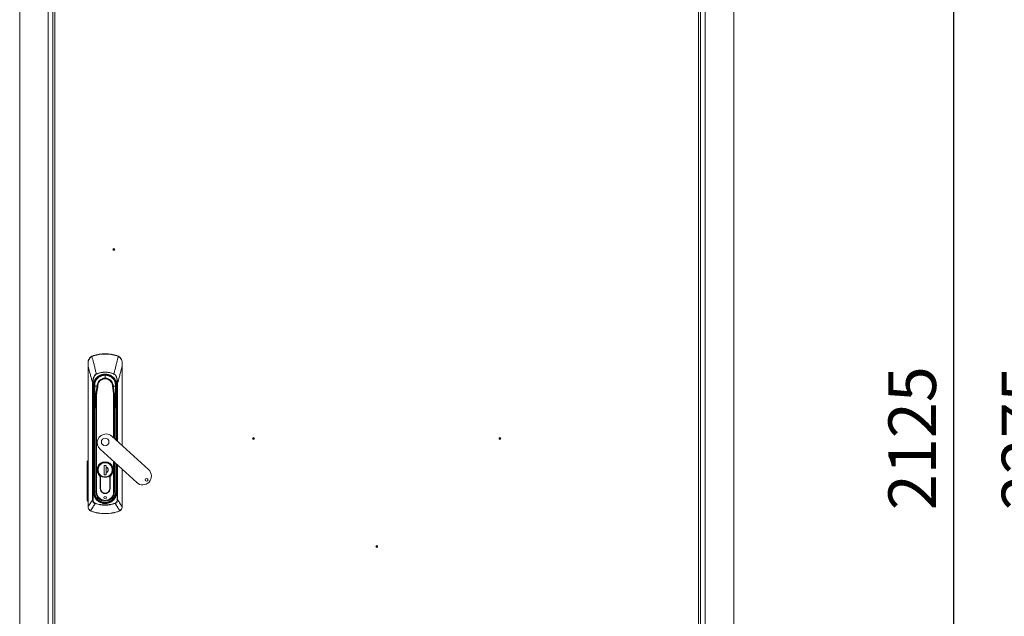
# Model space of a CAD drawing. Units: millimetres. Extents: x 63 to 8701, y 73 to 6222.
# Drawn here: x 1591 to 2625, y 3582 to 4209 of the extents above; entities that cross this region are included whole.
import ezdxf

# ---------------------------------------------------------------- set-up
doc = ezdxf.new("R2010")
doc.units = ezdxf.units.MM
doc.header["$LTSCALE"] = 5
doc.header["$PDSIZE"] = -1
doc.layers.add('Dimensions', color=7, linetype='Continuous')
doc.styles.get("Standard").update_dxf_attribs({"font": 'romans.shx', "width": 0.8})
doc.dimstyles.new('SLDDIMSTYLE2', dxfattribs={"dimscale": 10, "dimtxt": 2.5, "dimasz": 3.302, "dimexe": 1, "dimexo": 1, "dimgap": 0.926042, "dimtad": 1, "dimdec": 0, "dimrnd": 1e-09, "dimzin": 12, "dimdsep": 46, "dimtxsty": 'Standard', "dimcen": 2, "dimadec": 0, "dimazin": 3, "dimtfac": 1, "dimtdec": 0, "dimtmove": 0, "dimatfit": 0, "dimfxl": 1, "dimfrac": 2, "dimtolj": 1, "dimtzin": 12, "dimarcsym": 0})

# ---------------------------------------------------------------- blocks, each defined once
blk = doc.blocks.new('*D10')
at = {"layer": 'Defpoints', "color": 0, "transparency": 16777216}
for p in [(2341.1, 4835.3), (2572.2, 4835.3), (2341.1, 2710.3)]:
    blk.add_point(p, dxfattribs=at)
at = {"layer": 'Dimensions', "color": 0, "lineweight": -2, "transparency": 16777216}
for p, q in [((2361.1, 4835.3), (2592.2, 4835.3)), ((2572.2, 2776.3), (2572.2, 4769.2)), ((2361.1, 2710.3), (2592.2, 2710.3))]:
    blk.add_line(p, q, dxfattribs=at)
at = {"layer": 'Dimensions', "color": 0, "transparency": 16777216}
for points in [[(2561.2, 4769.2), (2583.2, 4769.2), (2572.2, 4835.3)], [(2561.2, 2776.3), (2583.2, 2776.3), (2572.2, 2710.3)]]:
    blk.add_solid(points, dxfattribs=at)
at = {"layer": 'Dimensions', "color": 0, "transparency": 16777216, "insert": (2503.6, 3768.8), "char_height": 50, "attachment_point": 2, "rotation": 90}
blk.add_mtext('\\A1;2125', dxfattribs=at)
blk = doc.blocks.new('*D11')
at = {"layer": 'Defpoints', "color": 0, "transparency": 16777216}
for p in [(2330, 4885.3), (2341.1, 2610.3), (2691.2, 2610.3)]:
    blk.add_point(p, dxfattribs=at)
at = {"layer": 'Dimensions', "color": 0, "lineweight": -2, "transparency": 16777216}
for p, q in [((2350, 4885.3), (2711.2, 4885.3)), ((2691.2, 4819.2), (2691.2, 2676.3)), ((2361.1, 2610.3), (2711.2, 2610.3))]:
    blk.add_line(p, q, dxfattribs=at)
at = {"layer": 'Dimensions', "color": 0, "transparency": 16777216}
for points in [[(2680.2, 4819.2), (2702.2, 4819.2), (2691.2, 4885.3)], [(2680.2, 2676.3), (2702.2, 2676.3), (2691.2, 2610.3)]]:
    blk.add_solid(points, dxfattribs=at)
at = {"layer": 'Dimensions', "color": 0, "transparency": 16777216, "insert": (2622.6, 3768.8), "char_height": 50, "attachment_point": 2, "rotation": 90}
blk.add_mtext('\\A1;2275', dxfattribs=at)

msp = doc.modelspace()

# ---------------------------------------------------------------- linework, layer by layer
at = {"color": 7, "linetype": 'Continuous', "lineweight": 18}
for p, q in [((1591.1, 4833.3), (1591.1, 2710.3)), ((2341.1, 2710.3), (2341.1, 4833.3)), ((1621.1, 4805.3), (1621.1, 2740.3)), ((2311.1, 2740.3), (2311.1, 4805.3)), ((1626.1, 2746.8), (1626.1, 4798.7)), ((1628.2, 4798.2), (1628.2, 2747.4)), ((2304, 2747.4), (2304, 4798.2)), ((2306.1, 4798.7), (2306.1, 2746.8)), ((1666.8, 3854.9), (1668.5, 3855.7)), ((1668.5, 3855.7), (1668.6, 3855.4)), ((1680.9, 3857.5), (1680.9, 3857.2)), ((1693.2, 3855.7), (1693.1, 3855.4)), ((1693.2, 3855.7), (1694.9, 3854.9)), ((1662.9, 3696.8), (1662.9, 3844.7)), ((1662.9, 3844.7), (1662.9, 3844.7)), ((1662.9, 3844.7), (1662.9, 3696.8)), ((1698.8, 3844.7), (1698.9, 3844.7)), ((1698.9, 3761), (1698.9, 3844.7)), ((1667.7, 3826.7), (1668.2, 3826.7)), ((1667.7, 3704.3), (1667.7, 3826.7)), ((1668.2, 3826.7), (1668.2, 3704.3)), ((1671.6, 3836.4), (1671.7, 3836.2)), ((1680.9, 3832), (1680.9, 3834.9)), ((1690.1, 3836.4), (1690, 3836.2)), ((1691.6, 3823.6), (1691.5, 3827.5)), ((1693.6, 3826.7), (1694, 3826.7)), ((1668.9, 3821.7), (1668.4, 3821.7)), ((1668.6, 3818.8), (1669.1, 3818.8)), ((1668.6, 3818.8), (1668.6, 3712.3)), ((1669.1, 3823.5), (1668.8, 3823.5)), ((1668.9, 3821.7), (1669.1, 3818.8)), ((1669.1, 3823.5), (1669.1, 3823.5)), ((1669.1, 3818.8), (1669.1, 3712.3)), ((1669.4, 3818.8), (1669.1, 3818.8)), ((1669.2, 3821.8), (1669.2, 3821.8)), ((1669.4, 3818.8), (1669.3, 3820.5)), ((1669.4, 3820.4), (1669.3, 3820.5)), ((1669.4, 3740.9), (1669.4, 3818.8)), ((1669.4, 3818.8), (1669.9, 3818.8)), ((1669.9, 3819.2), (1669.9, 3818.8)), ((1670.1, 3823.1), (1670.1, 3824)), ((1672.8, 3823.5), (1673.2, 3823.5)), ((1672.8, 3823.5), (1673.2, 3823.5)), ((1688.6, 3823.5), (1688.9, 3823.5)), ((1688.9, 3823.5), (1688.6, 3823.5)), ((1691.8, 3818.8), (1691.8, 3819.2)), ((1691.8, 3818.8), (1692.3, 3818.8)), ((1692.4, 3820.5), (1692.3, 3818.8)), ((1692.6, 3818.8), (1692.3, 3818.8)), ((1692.5, 3821.8), (1692.5, 3821.8)), ((1692.6, 3823.5), (1692.7, 3823.5)), ((1692.6, 3818.8), (1692.8, 3821.7)), ((1693.1, 3818.8), (1692.6, 3818.8)), ((1692.7, 3823.5), (1692.9, 3823.5)), ((1692.8, 3821.7), (1693.3, 3821.7)), ((1669.8, 3806), (1669.6, 3794.1)), ((1669.7, 3794), (1669.9, 3806)), ((1671.2, 3814.4), (1671.2, 3712.4)), ((1671.9, 3712.4), (1671.9, 3814.3)), ((1691.8, 3806), (1692, 3794)), ((1692.2, 3794.1), (1691.9, 3806)), ((1669.6, 3794), (1669.6, 3712.4)), ((1669.7, 3794), (1669.6, 3794)), ((1669.7, 3712.4), (1669.7, 3794)), ((1692.2, 3794), (1692, 3794)), ((1692.2, 3767.1), (1692.2, 3794)), ((1726.4, 3735.8), (1688, 3770.9)), ((1675.6, 3757.2), (1714, 3722.1)), ((1661.9, 3704.4), (1662, 3743.6)), ((1662.7, 3743.6), (1662.6, 3704.4)), ((1669.4, 3724.4), (1669.4, 3739.1)), ((1679.7, 3740.2), (1682.1, 3740.2)), ((1679.7, 3730.2), (1679.7, 3740.2)), ((1682, 3738.8), (1682, 3740.2)), ((1682, 3740.2), (1682, 3730.2)), ((1682.1, 3740.2), (1682.1, 3738.5)), ((1682.1, 3738.3), (1682.1, 3732.8)), ((1692.2, 3712.4), (1692.2, 3742)), ((1692.3, 3739.1), (1692.3, 3725.1)), ((1698.9, 3696.8), (1698.9, 3735.9)), ((1669.4, 3712.3), (1669.4, 3724.1)), ((1675.8, 3728.6), (1675.8, 3716)), ((1675.9, 3716), (1675.9, 3728.6)), ((1682.1, 3730.2), (1679.7, 3730.2)), ((1679.7, 3730.2), (1679.7, 3730.2)), ((1682, 3730.2), (1682, 3732.2)), ((1682.1, 3732.6), (1682.1, 3730.2)), ((1685.9, 3716), (1685.9, 3728.6)), ((1686, 3716), (1686, 3728.6)), ((1692.3, 3724.4), (1692.3, 3712.3)), ((1667.7, 3704.3), (1668.2, 3704.3)), ((1668.6, 3712.3), (1669.1, 3712.3)), ((1669.1, 3712.3), (1669.4, 3712.3)), ((1669.6, 3712.4), (1669.7, 3712.4)), ((1671.2, 3712.4), (1669.7, 3712.4)), ((1671.2, 3712.4), (1671.9, 3712.4)), ((1690.6, 3712.4), (1689.8, 3712.4)), ((1692, 3712.4), (1690.6, 3712.4)), ((1692.2, 3712.4), (1692, 3712.4)), ((1692.3, 3712.3), (1692.6, 3712.3)), ((1692.6, 3712.3), (1693.1, 3712.3)), ((1694, 3704.3), (1693.6, 3704.3)), ((1662.9, 3696.8), (1662.9, 3696.8)), ((1662.9, 3696.8), (1662.9, 3696.8)), ((1666.1, 3692.2), (1665.3, 3692.5)), ((1666.1, 3692.2), (1666.2, 3692.3)), ((1670.5, 3700), (1670.6, 3700.4)), ((1680.9, 3700.8), (1680.9, 3700.5)), ((1680.9, 3700.5), (1680.9, 3700)), ((1680.9, 3698.7), (1680.9, 3698.4)), ((1691.2, 3700.4), (1691.3, 3700)), ((1695.5, 3692.3), (1695.6, 3692.2)), ((1696.4, 3692.5), (1695.6, 3692.2)), ((1698.8, 3696.8), (1698.8, 3696.8)), ((1698.9, 3696.8), (1698.8, 3696.8))]:
    msp.add_line(p, q, dxfattribs=at)
at = {"color": 8, "linetype": 'Continuous', "lineweight": 18}
for p, q in [((1698.8, 3844.7), (1698.8, 3761)), ((1670.2, 3827.5), (1670.1, 3823.6)), ((1680.9, 3835.3), (1680.9, 3834.9)), ((1693.6, 3765.8), (1693.6, 3826.7)), ((1694, 3826.7), (1694, 3765.4)), ((1669.9, 3818.8), (1669.9, 3812.8)), ((1691.8, 3812.8), (1691.8, 3818.8)), ((1692.3, 3818.8), (1692.3, 3766.9)), ((1692.6, 3766.7), (1692.6, 3818.8)), ((1693.1, 3766.2), (1693.1, 3818.8)), ((1689.8, 3814.3), (1689.8, 3769.2)), ((1690.6, 3768.6), (1690.6, 3814.4)), ((1692, 3794), (1692, 3767.2)), ((1689.8, 3744.1), (1689.8, 3712.4)), ((1669.4, 3740.9), (1669.6, 3740.9)), ((1669.6, 3739.1), (1669.4, 3739.1)), ((1673.4, 3735.5), (1673.1, 3735.5)), ((1688.3, 3735.5), (1688.7, 3735.5)), ((1690.6, 3712.4), (1690.6, 3743.5)), ((1692, 3742.2), (1692, 3712.4)), ((1692.3, 3740.9), (1692.2, 3740.9)), ((1692.3, 3739.1), (1692.2, 3739.1)), ((1692.3, 3741.9), (1692.3, 3740.9)), ((1692.6, 3712.3), (1692.6, 3741.6)), ((1693.1, 3712.3), (1693.1, 3741.2)), ((1693.6, 3704.3), (1693.6, 3740.8)), ((1694, 3740.4), (1694, 3704.3)), ((1698.8, 3736), (1698.8, 3696.8)), ((1669.6, 3724.4), (1669.4, 3724.4)), ((1669.4, 3724.1), (1669.6, 3724.1)), ((1692.3, 3725.1), (1692.2, 3725.1)), ((1692.2, 3724.4), (1692.3, 3724.4)), ((1669.4, 3712.3), (1669.6, 3712.3)), ((1671.5, 3705.7), (1671.7, 3705.9)), ((1673.7, 3703.7), (1673.7, 3703.7)), ((1674.6, 3702.7), (1674.7, 3702.9)), ((1687.2, 3702.7), (1687, 3702.9)), ((1688, 3703.7), (1688, 3703.7)), ((1690.3, 3705.7), (1690.1, 3705.9)), ((1692.3, 3712.3), (1692.2, 3712.3)), ((1680.9, 3700.8), (1680.9, 3701.1))]:
    msp.add_line(p, q, dxfattribs=at)
at = {"color": 7, "linetype": 'Continuous', "lineweight": 18, "flags": 128}
for points in [[(1669.2, 3821.8), (1669, 3821.8), (1668.9, 3821.7)], [(1692.8, 3821.7), (1692.7, 3821.8), (1692.5, 3821.8)]]:
    msp.add_lwpolyline(points, dxfattribs=at)
at = {"color": 7, "linetype": 'Continuous', "lineweight": 18}
for centre, radius in [((1689.9, 3967.3), 1), ((1689.9, 3967.3), 0.5), ((1836.6, 3768.6), 1), ((1836.6, 3768.6), 0.5), ((2095.6, 3768.6), 1), ((2095.6, 3768.6), 0.5), ((1966.1, 3654.9), 1), ((1966.1, 3654.9), 0.5)]:
    msp.add_circle(centre, radius, dxfattribs=at)
for centre, radius, start, end in [((1663, 3847.9), 0.142, 87.3781, 136.7461), ((1666.4, 3854.4), 0.693, 26.1729, 50.8083), ((1680.9, 3815), 42.5, 90, 106.8493), ((1680.9, 3815), 42.2, 90, 106.8493), ((1680.9, 3815), 42.5, 73.1507, 90), ((1680.9, 3815), 42.2, 73.1507, 90), ((1695.4, 3854.4), 0.693, 129.1917, 153.8271), ((1698.8, 3847.9), 0.142, 43.2539, 92.6219), ((1680.9, 3815), 23.3, 66.6444, 113.3556), ((1680.9, 3823.5), 12.1, 0, 180), ((1680.9, 3823.5), 11.8, 0, 180), ((1680.9, 3823.5), 11.8, 90, 180), ((1680.9, 3823.5), 11.4, 90, 159.4774), ((1670.7, 3827.3), 0.5, 159.4774, 179), ((1680.9, 3823.5), 8.43, 90, 179.6215), ((1680.9, 3823.5), 11.8, 0, 90), ((1680.9, 3823.5), 11.4, 20.5226, 90), ((1680.9, 3823.5), 8.43, 0.3785, 90), ((1691.1, 3827.3), 0.5, 1.0133, 20.5226), ((1680.9, 3823.5), 12.1, 180, 188.4759), ((1680.9, 3823.5), 11.8, 180, 188.5152), ((1680.9, 3823.5), 11.8, 180, 188.5152), ((1670.1, 3823.6), 0.0531, 239.2259, 271.5839), ((1670.1, 3823.5), 0.0374, 97.723, 157.1173), ((1671.1, 3823.6), 1.35, 352.7856, 357.6145), ((1671.1, 3823.6), 1.35, 354.8435, 359.7168), ((1690.6, 3823.6), 1.35, 182.3855, 187.2144), ((1690.6, 3823.6), 1.35, 180.2832, 185.1565), ((1680.9, 3823.5), 10.8, 354.6595, 7.3405), ((1691.6, 3823.6), 0.0531, 268.4161, 300.7741), ((1691.6, 3823.5), 0.0374, 22.8828, 82.2769), ((1680.9, 3823.5), 11.8, 351.4848, 0), ((1680.9, 3823.5), 11.8, 351.4848, 0), ((1680.9, 3823.5), 12.1, 351.5241, 0), ((1669.9, 3807.3), 1.24, 263.2117, 269.9648), ((1671.2, 3814.4), 0.502, 234.8025, 248.3708), ((1671.9, 3814.3), 0.708, 174.6895, 178.2271), ((1689.8, 3814.3), 0.708, 1.7729, 5.3105), ((1690.5, 3814.4), 0.502, 291.6292, 305.1975), ((1691.8, 3807.3), 1.24, 270.0352, 276.7883), ((1669.7, 3795.3), 1.24, 263.2117, 269.9648), ((1692, 3795.3), 1.24, 270.0352, 276.7883), ((1681.8, 3764), 9.25, 90, 227.6117), ((1680.9, 3764.9), 4, 90, 270), ((1680.9, 3764.9), 4, 270, 90), ((1681.8, 3764), 9.25, 47.6117, 90), ((1680.9, 3735.5), 8.6, 306.3718, 233.6282), ((1680.9, 3735.5), 8.5, 306.0319, 233.9681), ((1680.9, 3735.5), 7.8, 90, 270), ((1680.9, 3735.5), 7.8, 270, 90), ((1680.9, 3735.5), 2.99, 293.6455, 66.3545), ((1720.2, 3729), 9.25, 227.6117, 47.6117), ((1724.4, 3725.1), 1.5, 90, 270), ((1724.4, 3725.1), 1.5, 270, 90), ((1680.9, 3716), 5.1, 180, 181.6854), ((1680.9, 3715.7), 5.1, 178.3146, 1.6854), ((1680.9, 3716), 5, 180, 270), ((1680.9, 3716), 5, 270, 0), ((1680.9, 3716), 5.1, 358.3146, 0), ((1680.9, 3712.3), 11.7, 180, 270), ((1680.9, 3712.3), 11.5, 180, 214.8046), ((1680.9, 3712.4), 11.3, 180, 0), ((1680.9, 3712.4), 11.1, 180, 0), ((1680.9, 3712.4), 9.69, 180, 0), ((1672.7, 3704.6), 0.447, 127.6516, 161.9126), ((1673.4, 3703.9), 0.447, 289.5257, 323.7867), ((1680.9, 3712.3), 11.5, 236.6337, 270), ((1680.9, 3706.3), 1.25, 90, 270), ((1680.9, 3712.3), 11.7, 270, 0), ((1680.9, 3706.3), 1.25, 270, 90), ((1680.9, 3712.3), 11.5, 270, 303.3663), ((1688.4, 3703.9), 0.447, 216.2133, 250.4743), ((1689, 3704.6), 0.447, 18.0874, 52.3484), ((1680.9, 3712.3), 11.5, 325.1954, 0), ((1662.9, 3696.5), 0.319, 89.29, 100.6664), ((1665.3, 3692.7), 0.197, 284.7584, 333.1388), ((1680.9, 3732), 42.5, 249.7164, 270), ((1680.9, 3732), 42.4, 249.7164, 290.2836), ((1680.9, 3732), 33.6, 251.9741, 270), ((1680.9, 3732), 33.6, 270, 288.0259), ((1680.9, 3732), 42.5, 270, 290.2836), ((1696.5, 3692.7), 0.197, 206.8612, 255.2416), ((1698.8, 3696.5), 0.319, 79.3336, 90.71)]:
    msp.add_arc(centre, radius, start, end, dxfattribs=at)
for points, knots in [([(1662.9, 3848), (1662.9, 3848.7), (1663, 3849.8), (1663.3, 3850.8), (1663.6, 3851.4), (1664.1, 3852.4), (1665.1, 3853.7), (1666.2, 3854.5), (1666.8, 3854.9)], [0, 0, 0, 0, 0.24918, 0.374869, 0.390024, 0.499852, 0.74966, 1, 1, 1, 1]), ([(1662.9, 3844.7), (1662.9, 3845.4), (1662.9, 3846.5), (1663, 3847.6), (1663, 3848.1)], [0, 0, 0, 0, 0.560645, 1, 1, 1, 1]), ([(1662.9, 3848), (1662.9, 3847.4), (1662.9, 3846.3), (1662.9, 3845.2), (1662.9, 3844.7)], [0, 0, 0, 0, 0.559925, 1, 1, 1, 1]), ([(1663, 3848.1), (1663, 3848.8), (1663.2, 3850.3), (1664.2, 3852.2), (1665.5, 3853.7), (1666.5, 3854.4), (1667, 3854.7)], [0, 0, 0, 0, 0.273596, 0.553225, 0.7752, 1, 1, 1, 1]), ([(1667, 3854.7), (1667.3, 3854.9), (1667.8, 3855.2), (1668.4, 3855.3), (1668.6, 3855.4)], [0, 0, 0, 0, 0.559736, 1, 1, 1, 1]), ([(1667, 3854.7), (1667.5, 3852.5), (1668.3, 3849.8), (1669.2, 3846.3), (1669.7, 3844.4), (1670.2, 3842.4), (1670.8, 3839.7), (1671.3, 3837.7), (1671.6, 3836.4)], [0, 0, 0, 0, 0.355164, 0.456272, 0.563997, 0.674768, 0.782792, 1, 1, 1, 1]), ([(1694.7, 3854.7), (1694.2, 3852.6), (1693.3, 3849.2), (1692.1, 3844.5), (1691.1, 3840.5), (1690.4, 3837.8), (1690.1, 3836.4)], [0, 0, 0, 0, 0.339766, 0.559691, 0.779732, 1, 1, 1, 1]), ([(1693.1, 3855.4), (1693.4, 3855.3), (1694, 3855.1), (1694.5, 3854.8), (1694.7, 3854.7)], [0, 0, 0, 0, 0.559788, 1, 1, 1, 1]), ([(1694.7, 3854.7), (1695.4, 3854.3), (1696.6, 3853.4), (1697.9, 3851.6), (1698.6, 3849.8), (1698.7, 3848.7), (1698.8, 3848.1)], [0, 0, 0, 0, 0.284024, 0.565669, 0.784257, 1, 1, 1, 1]), ([(1694.9, 3854.9), (1695.5, 3854.5), (1696.6, 3853.7), (1697.6, 3852.4), (1698.1, 3851.5), (1698.3, 3850.9), (1698.7, 3849.8), (1698.8, 3848.7), (1698.9, 3848)], [0, 0, 0, 0, 0.249398, 0.499465, 0.584195, 0.610119, 0.750023, 1, 1, 1, 1]), ([(1698.8, 3848.1), (1698.8, 3847.5), (1698.8, 3846.4), (1698.8, 3845.2), (1698.8, 3844.7)], [0, 0, 0, 0, 0.559175, 1, 1, 1, 1]), ([(1698.9, 3844.7), (1698.9, 3845.4), (1698.9, 3846.5), (1698.9, 3847.6), (1698.9, 3848)], [0, 0, 0, 0, 0.55993, 1, 1, 1, 1]), ([(1662.9, 3844.7), (1663.5, 3842.7), (1664.4, 3839.3), (1665.6, 3834.6), (1666.7, 3830.7), (1667.4, 3828), (1667.7, 3826.7)], [0, 0, 0, 0, 0.340002, 0.560004, 0.780005, 1, 1, 1, 1]), ([(1690, 3836.2), (1688.4, 3836.8), (1685, 3838), (1680.1, 3838.2), (1675.6, 3837.7), (1673, 3836.7), (1671.7, 3836.2)], [0, 0, 0, 0, 0.277667, 0.560497, 0.782266, 1, 1, 1, 1]), ([(1694, 3826.7), (1694.5, 3828.7), (1695.4, 3832.1), (1696.7, 3836.8), (1697.7, 3840.8), (1698.4, 3843.4), (1698.8, 3844.7)], [0, 0, 0, 0, 0.339995, 0.559997, 0.779998, 1, 1, 1, 1]), ([(1667.7, 3826.7), (1667.8, 3827.3), (1667.8, 3828.6), (1668, 3830.4), (1668.4, 3832), (1668.9, 3833.4), (1669.5, 3834.5), (1670, 3835.2), (1670.6, 3835.9), (1671.2, 3836.2), (1671.6, 3836.4)], [0, 0, 0, 0, 0.175531, 0.340432, 0.499793, 0.633745, 0.749627, 0.814609, 0.874912, 1, 1, 1, 1]), ([(1671.7, 3836.2), (1671.2, 3835.9), (1670.1, 3835.1), (1669.2, 3833.3), (1668.6, 3831.3), (1668.2, 3829), (1668.2, 3827.5), (1668.2, 3826.7)], [0, 0, 0, 0, 0.18373, 0.365283, 0.555908, 0.778397, 1, 1, 1, 1]), ([(1668.4, 3821.7), (1668.3, 3822.8), (1668.2, 3825.3), (1669.2, 3828.8), (1671.2, 3831.9), (1674, 3834.2), (1677.2, 3835.8), (1680.9, 3836.3), (1684.5, 3835.8), (1687.8, 3834.2), (1690.5, 3831.9), (1692.5, 3828.8), (1693.5, 3825.3), (1693.4, 3822.8), (1693.3, 3821.7)], [0, 0, 0, 0, 0.081816, 0.166662, 0.251733, 0.333462, 0.415147, 0.5, 0.584842, 0.666527, 0.748267, 0.833328, 0.918173, 1, 1, 1, 1]), ([(1670.2, 3827.3), (1670.2, 3827.3), (1670.2, 3827.4), (1670.1, 3827.1), (1670.1, 3826.4), (1670.1, 3825.5), (1670.1, 3824.5), (1670.1, 3823.9), (1670.1, 3823.6)], [0, 0, 0, 0, 0.055715, 0.263047, 0.47038, 0.666818, 0.844543, 1, 1, 1, 1]), ([(1673.2, 3823.5), (1673.2, 3824.3), (1673.4, 3825.9), (1674.5, 3828.1), (1676.2, 3829.8), (1678.4, 3830.9), (1680.9, 3831.4), (1683.4, 3830.9), (1685.5, 3829.8), (1687.2, 3828.1), (1688.4, 3825.9), (1688.5, 3824.3), (1688.6, 3823.5)], [0, 0, 0, 0, 0.090412, 0.204776, 0.295189, 0.394898, 0.5, 0.605102, 0.704811, 0.795224, 0.909588, 1, 1, 1, 1]), ([(1693.6, 3826.7), (1693.5, 3827.7), (1693.5, 3829.7), (1693, 3832.2), (1692.2, 3834), (1691.4, 3835.4), (1690.5, 3835.9), (1690, 3836.2)], [0, 0, 0, 0, 0.280603, 0.562105, 0.70827, 0.85331, 1, 1, 1, 1]), ([(1690.1, 3836.4), (1690.5, 3836.2), (1691.3, 3835.7), (1692.5, 3834.2), (1693.4, 3832), (1693.9, 3829.4), (1694, 3827.6), (1694, 3826.7)], [0, 0, 0, 0, 0.129909, 0.258032, 0.509324, 0.754581, 1, 1, 1, 1]), ([(1691.6, 3823.6), (1691.6, 3823.9), (1691.6, 3824.6), (1691.6, 3825.7), (1691.6, 3826.6), (1691.6, 3827.2), (1691.6, 3827.3), (1691.6, 3827.4)], [0, 0, 0, 0, 0.176272, 0.366796, 0.56375, 0.79084, 1, 1, 1, 1]), ([(1668.6, 3818.8), (1668.6, 3819.3), (1668.6, 3820.3), (1668.5, 3821.2), (1668.4, 3821.7)], [0, 0, 0, 0, 0.559919, 1, 1, 1, 1]), ([(1669.3, 3820.5), (1669.3, 3820.7), (1669.3, 3821.1), (1669.2, 3821.6), (1669.2, 3821.8)], [0, 0, 0, 0, 0.561869, 1, 1, 1, 1]), ([(1669.4, 3820.4), (1669.4, 3820.7), (1669.3, 3821.1), (1669.3, 3821.6), (1669.2, 3821.8)], [0, 0, 0, 0, 0.560637, 1, 1, 1, 1]), ([(1669.9, 3819.2), (1669.8, 3819.4), (1669.7, 3819.8), (1669.5, 3820.2), (1669.4, 3820.4), (1669.4, 3820.4), (1669.4, 3820.4), (1669.4, 3820.4)], [0, 0, 0, 0, 0.500364, 0.905265, 0.958721, 0.980545, 1, 1, 1, 1]), ([(1670.1, 3823.5), (1670.1, 3822), (1670, 3819), (1670, 3815.3), (1669.9, 3812.3), (1669.9, 3810.1), (1669.8, 3808.2), (1669.8, 3806.8), (1669.8, 3806.3), (1669.8, 3806.1)], [0, 0, 0, 0, 0.251177, 0.502018, 0.627279, 0.752136, 0.875881, 0.938037, 1, 1, 1, 1]), ([(1670.1, 3823.5), (1670.1, 3821.8), (1670, 3818.5), (1669.9, 3814.4), (1669.9, 3811.2), (1669.8, 3809.2), (1669.8, 3807.3), (1669.8, 3806.5), (1669.8, 3806)], [0, 0, 0, 0, 0.280052, 0.560229, 0.683565, 0.806421, 0.903262, 1, 1, 1, 1]), ([(1670.1, 3823.6), (1670.4, 3823.6), (1671, 3823.6), (1671.9, 3823.6), (1672.4, 3823.6)], [0, 0, 0, 0, 0.500001, 1, 1, 1, 1]), ([(1670.1, 3823.5), (1670.1, 3823.5), (1670.1, 3823.5), (1670.1, 3823.5), (1670.1, 3823.6)], [0, 0, 0, 0, 0.560562, 1, 1, 1, 1]), ([(1670.1, 3823.5), (1670.1, 3823.5), (1670.1, 3823.5), (1670.1, 3823.5), (1670.1, 3823.6)], [0, 0, 0, 0, 0.560534, 1, 1, 1, 1]), ([(1672.4, 3823.5), (1671.9, 3823.5), (1671, 3823.5), (1670.4, 3823.5), (1670.1, 3823.5)], [0, 0, 0, 0, 0.499947, 1, 1, 1, 1]), ([(1672.4, 3823.5), (1672.2, 3822.4), (1671.9, 3820.6), (1671.5, 3818.2), (1671.2, 3816.1), (1671, 3814.7), (1670.9, 3814)], [0, 0, 0, 0, 0.339944, 0.55998, 0.780041, 1, 1, 1, 1]), ([(1671.9, 3814.3), (1672, 3815.4), (1672.2, 3817.1), (1672.6, 3819.5), (1672.9, 3821.5), (1673.1, 3822.8), (1673.2, 3823.5)], [0, 0, 0, 0, 0.339991, 0.559997, 0.780003, 1, 1, 1, 1]), ([(1672.4, 3823.6), (1672.4, 3823.6), (1672.4, 3823.6), (1672.4, 3823.6), (1672.4, 3823.6)], [0, 0, 0, 0, 0.56, 1, 1, 1, 1]), ([(1672.4, 3823.6), (1672.5, 3823.6), (1672.6, 3823.6), (1672.7, 3823.5), (1672.8, 3823.5)], [0, 0, 0, 0, 0.498683, 1, 1, 1, 1]), ([(1673.2, 3823.5), (1673.1, 3823.5), (1673, 3823.5), (1672.8, 3823.5), (1672.6, 3823.5), (1672.5, 3823.5), (1672.4, 3823.5)], [0, 0, 0, 0, 0.251919, 0.501165, 0.751229, 1, 1, 1, 1]), ([(1672.4, 3823.5), (1672.4, 3823.5), (1672.4, 3823.5), (1672.4, 3823.5), (1672.4, 3823.5)], [0, 0, 0, 0, 0.560187, 1, 1, 1, 1]), ([(1673.2, 3823.5), (1673.2, 3823.5), (1673.2, 3823.5), (1673.2, 3823.5), (1673.2, 3823.5)], [0, 0, 0, 0, 0.56, 1, 1, 1, 1]), ([(1688.6, 3823.5), (1688.6, 3823.5), (1688.6, 3823.5), (1688.6, 3823.5), (1688.6, 3823.5)], [0, 0, 0, 0, 0.56, 1, 1, 1, 1]), ([(1688.6, 3823.5), (1688.7, 3822.4), (1689, 3820.7), (1689.3, 3818.4), (1689.6, 3816.3), (1689.8, 3815), (1689.8, 3814.3)], [0, 0, 0, 0, 0.339997, 0.560007, 0.780005, 1, 1, 1, 1]), ([(1689.3, 3823.5), (1689.3, 3823.5), (1689.2, 3823.5), (1689, 3823.5), (1688.8, 3823.5), (1688.6, 3823.5), (1688.6, 3823.5)], [0, 0, 0, 0, 0.248771, 0.498834, 0.748083, 1, 1, 1, 1]), ([(1688.9, 3823.5), (1689, 3823.5), (1689.1, 3823.6), (1689.2, 3823.6), (1689.3, 3823.6)], [0, 0, 0, 0, 0.501319, 1, 1, 1, 1]), ([(1689.3, 3823.6), (1689.8, 3823.6), (1690.7, 3823.6), (1691.3, 3823.6), (1691.6, 3823.6)], [0, 0, 0, 0, 0.499999, 1, 1, 1, 1]), ([(1689.3, 3823.6), (1689.3, 3823.6), (1689.3, 3823.6), (1689.3, 3823.6), (1689.3, 3823.6)], [0, 0, 0, 0, 0.56, 1, 1, 1, 1]), ([(1690.8, 3814), (1690.7, 3815.1), (1690.4, 3816.8), (1690, 3819.3), (1689.7, 3821.4), (1689.4, 3822.8), (1689.3, 3823.5)], [0, 0, 0, 0, 0.339988, 0.560044, 0.78004, 1, 1, 1, 1]), ([(1689.3, 3823.5), (1689.3, 3823.5), (1689.3, 3823.5), (1689.3, 3823.5), (1689.3, 3823.5)], [0, 0, 0, 0, 0.559813, 1, 1, 1, 1]), ([(1689.3, 3823.5), (1689.8, 3823.5), (1690.8, 3823.5), (1691.4, 3823.5), (1691.6, 3823.5)], [0, 0, 0, 0, 0.559398, 1, 1, 1, 1]), ([(1691.6, 3823.6), (1691.6, 3823.5), (1691.6, 3823.5), (1691.6, 3823.5), (1691.6, 3823.5)], [0, 0, 0, 0, 0.558893, 1, 1, 1, 1]), ([(1691.6, 3823.6), (1691.6, 3823.5), (1691.6, 3823.5), (1691.6, 3823.5), (1691.6, 3823.5)], [0, 0, 0, 0, 0.559228, 1, 1, 1, 1]), ([(1691.6, 3823.5), (1691.6, 3821.8), (1691.7, 3818.5), (1691.8, 3814.4), (1691.8, 3811.2), (1691.9, 3809.2), (1691.9, 3807.3), (1691.9, 3806.5), (1691.9, 3806.1)], [0, 0, 0, 0, 0.281321, 0.562173, 0.685374, 0.808016, 0.904651, 1, 1, 1, 1]), ([(1691.9, 3806), (1691.9, 3806.5), (1691.9, 3807.4), (1691.9, 3809.3), (1691.8, 3812), (1691.8, 3816.8), (1691.7, 3820.9), (1691.6, 3823.5)], [0, 0, 0, 0, 0.104373, 0.209458, 0.313768, 0.560183, 1, 1, 1, 1]), ([(1692.3, 3820.4), (1692.3, 3820.4), (1692.3, 3820.4), (1692.3, 3820.4), (1692.3, 3820.3), (1692.2, 3820.1), (1692, 3819.7), (1691.9, 3819.4), (1691.8, 3819.2)], [0, 0, 0, 0, 0.019446, 0.04126, 0.094698, 0.250509, 0.500402, 1, 1, 1, 1]), ([(1692.5, 3821.8), (1692.5, 3821.5), (1692.4, 3821), (1692.4, 3820.6), (1692.3, 3820.4)], [0, 0, 0, 0, 0.558808, 1, 1, 1, 1]), ([(1692.3, 3820.4), (1692.4, 3820.4), (1692.4, 3820.5), (1692.4, 3820.5), (1692.4, 3820.5)], [0, 0, 0, 0, 0.524506, 1, 1, 1, 1]), ([(1692.5, 3821.8), (1692.5, 3821.5), (1692.4, 3821.1), (1692.4, 3820.7), (1692.4, 3820.5)], [0, 0, 0, 0, 0.557627, 1, 1, 1, 1]), ([(1693.3, 3821.7), (1693.2, 3821.1), (1693.1, 3820.2), (1693.1, 3819.2), (1693.1, 3818.8)], [0, 0, 0, 0, 0.559919, 1, 1, 1, 1]), ([(1669.8, 3806.1), (1669.9, 3807.4), (1670.2, 3810.1), (1670.7, 3812.7), (1670.9, 3814)], [0, 0, 0, 0, 0.498382, 1, 1, 1, 1]), ([(1669.8, 3806.1), (1669.8, 3806.1), (1669.8, 3806.1), (1669.9, 3806), (1669.9, 3806)], [0, 0, 0, 0, 0.56, 1, 1, 1, 1]), ([(1669.8, 3806), (1669.8, 3806.1), (1669.8, 3806.1), (1669.8, 3806.1), (1669.8, 3806.1)], [0, 0, 0, 0, 0.56, 1, 1, 1, 1]), ([(1669.9, 3806), (1670.1, 3807.5), (1670.4, 3810.2), (1670.8, 3812.8), (1671, 3813.9)], [0, 0, 0, 0, 0.559929, 1, 1, 1, 1]), ([(1670.9, 3814), (1670.9, 3814.1), (1671, 3814.2), (1671, 3814.3), (1671.1, 3814.4), (1671.1, 3814.4), (1671.2, 3814.4), (1671.2, 3814.4)], [0, 0, 0, 0, 0.443814, 0.684107, 0.822111, 0.903651, 1, 1, 1, 1]), ([(1671, 3813.9), (1671, 3814), (1671.1, 3814.1), (1671.1, 3814.3), (1671.1, 3814.3), (1671.1, 3814.3), (1671.2, 3814.3), (1671.2, 3814.4)], [0, 0, 0, 0, 0.499807, 0.74909, 0.874511, 0.937505, 1, 1, 1, 1]), ([(1671.9, 3814.3), (1671.8, 3814.3), (1671.6, 3814.3), (1671.4, 3814.3), (1671.3, 3814.3), (1671.2, 3814.4)], [0, 0, 0, 0, 0.310007, 0.580288, 1, 1, 1, 1]), ([(1671.2, 3814.4), (1671.2, 3814.4), (1671.3, 3814.4), (1671.5, 3814.4), (1671.7, 3814.3), (1671.8, 3814.3), (1671.9, 3814.3)], [0, 0, 0, 0, 0.25468, 0.509465, 0.759381, 1, 1, 1, 1]), ([(1690.6, 3814.4), (1690.5, 3814.3), (1690.3, 3814.3), (1690.1, 3814.3), (1689.9, 3814.3), (1689.8, 3814.3)], [0, 0, 0, 0, 0.419715, 0.689995, 1, 1, 1, 1]), ([(1689.8, 3814.3), (1689.9, 3814.3), (1690, 3814.3), (1690.2, 3814.4), (1690.4, 3814.4), (1690.5, 3814.4), (1690.6, 3814.4)], [0, 0, 0, 0, 0.240619, 0.490535, 0.74532, 1, 1, 1, 1]), ([(1690.6, 3814.4), (1690.6, 3814.4), (1690.6, 3814.4), (1690.6, 3814.4), (1690.7, 3814.3), (1690.8, 3814.2), (1690.8, 3814.1), (1690.8, 3814)], [0, 0, 0, 0, 0.095825, 0.176892, 0.314317, 0.555569, 1, 1, 1, 1]), ([(1690.6, 3814.4), (1690.6, 3814.3), (1690.6, 3814.3), (1690.6, 3814.3), (1690.6, 3814.3), (1690.7, 3814.1), (1690.7, 3814), (1690.7, 3813.9)], [0, 0, 0, 0, 0.062129, 0.124667, 0.249381, 0.499528, 1, 1, 1, 1]), ([(1690.7, 3813.9), (1691, 3812.5), (1691.4, 3809.9), (1691.7, 3807.2), (1691.8, 3806)], [0, 0, 0, 0, 0.559991, 1, 1, 1, 1]), ([(1691.9, 3806.1), (1691.8, 3807.6), (1691.5, 3810.2), (1691, 3812.8), (1690.8, 3814)], [0, 0, 0, 0, 0.558304, 1, 1, 1, 1]), ([(1691.8, 3806), (1691.8, 3806), (1691.9, 3806.1), (1691.9, 3806.1), (1691.9, 3806.1)], [0, 0, 0, 0, 0.56, 1, 1, 1, 1]), ([(1691.9, 3806.1), (1691.9, 3806.1), (1691.9, 3806.1), (1691.9, 3806.1), (1691.9, 3806)], [0, 0, 0, 0, 0.56, 1, 1, 1, 1]), ([(1662, 3743.6), (1662, 3743.9), (1662.1, 3744.4), (1662.4, 3744.9), (1662.7, 3745.2), (1662.9, 3745.3)], [0, 0, 0, 0, 0.373486, 0.767841, 1, 1, 1, 1]), ([(1662.9, 3744.1), (1662.8, 3744.1), (1662.8, 3743.9), (1662.7, 3743.8), (1662.7, 3743.6)], [0, 0, 0, 0, 0.320357, 1, 1, 1, 1]), ([(1669.4, 3739.1), (1669.4, 3739.4), (1669.4, 3739.8), (1669.4, 3740.2), (1669.4, 3740.4), (1669.4, 3740.4), (1669.4, 3740.4), (1669.4, 3740.5), (1669.4, 3740.5), (1669.4, 3740.6), (1669.4, 3740.8), (1669.4, 3740.9)], [0, 0, 0, 0, 0.499989, 0.662816, 0.715864, 0.735296, 0.743239, 0.748421, 0.748853, 0.75, 1, 1, 1, 1]), ([(1688.3, 3735.5), (1688.2, 3736.5), (1688, 3738.4), (1686.3, 3740.9), (1683.8, 3742.6), (1680.9, 3743.2), (1678, 3742.6), (1675.5, 3740.9), (1673.7, 3738.4), (1673.5, 3736.5), (1673.4, 3735.5)], [0, 0, 0, 0, 0.120054, 0.25, 0.379946, 0.5, 0.620054, 0.75, 0.879946, 1, 1, 1, 1]), ([(1677.4, 3742), (1677.1, 3741.9), (1676.1, 3741.4), (1674.7, 3739.9), (1673.6, 3737.8), (1673.5, 3736.2), (1673.4, 3735.5)], [0, 0, 0, 0, 0.143454, 0.405803, 0.737651, 1, 1, 1, 1]), ([(1673.4, 3735.5), (1673.5, 3734.6), (1673.7, 3732.6), (1675.5, 3730.1), (1678, 3728.4), (1680.9, 3727.9), (1683.8, 3728.4), (1686.3, 3730.1), (1688, 3732.6), (1688.2, 3734.6), (1688.3, 3735.5)], [0, 0, 0, 0, 0.120054, 0.25, 0.379946, 0.5, 0.620054, 0.75, 0.879946, 1, 1, 1, 1]), ([(1673.4, 3735.5), (1673.5, 3734.8), (1673.6, 3733.2), (1674.7, 3731.1), (1676.4, 3729.4), (1678.4, 3728.3), (1680.9, 3727.9), (1683.3, 3728.3), (1685.3, 3729.4), (1687, 3731.1), (1688.1, 3733.2), (1688.3, 3734.8), (1688.3, 3735.5)], [0, 0, 0, 0, 0.090412, 0.204776, 0.295189, 0.394898, 0.5, 0.605102, 0.704811, 0.795224, 0.909588, 1, 1, 1, 1]), ([(1688.3, 3735.5), (1688.3, 3736.2), (1688.1, 3737.8), (1687, 3739.9), (1685.3, 3741.6), (1683.3, 3742.7), (1680.9, 3743.1), (1679.1, 3742.9), (1678.3, 3742.5), (1678.3, 3742.5)], [0, 0, 0, 0, 0.147386, 0.333815, 0.481201, 0.643741, 0.815073, 0.986405, 1, 1, 1, 1]), ([(1682.1, 3738.5), (1682.3, 3738.3), (1682.9, 3738), (1683.5, 3737.3), (1683.9, 3736.5), (1684.1, 3735.5), (1683.9, 3734.6), (1683.5, 3733.7), (1682.9, 3733), (1682.3, 3732.7), (1682.1, 3732.6)], [0, 0, 0, 0, 0.12223, 0.25, 0.37777, 0.5, 0.62223, 0.75, 0.87777, 1, 1, 1, 1]), ([(1682.1, 3738.5), (1682.1, 3738.4), (1682.1, 3738.4), (1682.1, 3738.3), (1682.1, 3738.3), (1682.1, 3738.3), (1682.1, 3738.3)], [0, 0, 0, 0, 0.251669, 0.501487, 0.754679, 1, 1, 1, 1]), ([(1692.3, 3740.9), (1692.3, 3740.8), (1692.3, 3740.6), (1692.3, 3740.3), (1692.3, 3739.9), (1692.3, 3739.5), (1692.3, 3739.2), (1692.3, 3739.1)], [0, 0, 0, 0, 0.162017, 0.305152, 0.57034, 0.80411, 1, 1, 1, 1]), ([(1669.4, 3724.1), (1669.4, 3724.2), (1669.4, 3724.3), (1669.4, 3724.4), (1669.4, 3724.4)], [0, 0, 0, 0, 0.559649, 1, 1, 1, 1]), ([(1682.1, 3732.8), (1682.1, 3732.8), (1682.1, 3732.8), (1682.1, 3732.7), (1682.1, 3732.6), (1682.1, 3732.6), (1682.1, 3732.6)], [0, 0, 0, 0, 0.246561, 0.498597, 0.750055, 1, 1, 1, 1]), ([(1692.3, 3725.1), (1692.3, 3725), (1692.3, 3724.7), (1692.3, 3724.5), (1692.3, 3724.4)], [0, 0, 0, 0, 0.576039, 1, 1, 1, 1]), ([(1662.9, 3702.7), (1662.8, 3702.7), (1662.5, 3702.8), (1662.2, 3703.2), (1661.9, 3703.8), (1661.9, 3704.2), (1661.9, 3704.4)], [0, 0, 0, 0, 0.078683, 0.444356, 0.729731, 1, 1, 1, 1]), ([(1662.6, 3704.4), (1662.6, 3704.2), (1662.7, 3704), (1662.8, 3703.8), (1662.9, 3703.7)], [0, 0, 0, 0, 0.601212, 1, 1, 1, 1]), ([(1662.9, 3696.8), (1663.9, 3698.3), (1665.5, 3700.7), (1667.1, 3703.2), (1667.7, 3704.3)], [0, 0, 0, 0, 0.588367, 1, 1, 1, 1]), ([(1670.5, 3700), (1670, 3700.2), (1669.2, 3700.6), (1668.3, 3701.7), (1667.8, 3702.9), (1667.8, 3703.8), (1667.7, 3704.3)], [0, 0, 0, 0, 0.253825, 0.505401, 0.754513, 1, 1, 1, 1]), ([(1668.2, 3704.3), (1668.2, 3703.8), (1668.3, 3702.9), (1668.8, 3701.7), (1669.6, 3700.8), (1670.2, 3700.5), (1670.6, 3700.4)], [0, 0, 0, 0, 0.28093, 0.560979, 0.779372, 1, 1, 1, 1]), ([(1668.6, 3712.3), (1668.7, 3711.1), (1668.9, 3708.8), (1670.5, 3705.5), (1672.8, 3702.9), (1675.5, 3701.2), (1678.2, 3700.2), (1680, 3700.1), (1680.9, 3700)], [0, 0, 0, 0, 0.176602, 0.36671, 0.562877, 0.715632, 0.862416, 1, 1, 1, 1]), ([(1671.5, 3705.7), (1671.6, 3705.5), (1671.9, 3705.2), (1672.2, 3704.8), (1672.3, 3704.7)], [0, 0, 0, 0, 0.560033, 1, 1, 1, 1]), ([(1689.8, 3712.4), (1689.8, 3711.9), (1689.8, 3710.7), (1689.2, 3708.8), (1688.1, 3706.9), (1686.3, 3705.1), (1683.8, 3703.8), (1680.9, 3703.3), (1677.9, 3703.8), (1675.5, 3705.1), (1673.6, 3706.9), (1672.5, 3708.8), (1672, 3710.7), (1671.9, 3711.9), (1671.9, 3712.4)], [0, 0, 0, 0, 0.057822, 0.12586, 0.205077, 0.295397, 0.395005, 0.5, 0.604995, 0.704603, 0.794923, 0.87414, 0.942178, 1, 1, 1, 1]), ([(1672.3, 3704.7), (1672.4, 3704.6), (1672.6, 3704.3), (1672.9, 3704), (1673.2, 3703.8), (1673.4, 3703.6), (1673.5, 3703.5)], [0, 0, 0, 0, 0.340459, 0.559747, 0.77927, 1, 1, 1, 1]), ([(1673.5, 3703.5), (1673.7, 3703.3), (1674, 3703.1), (1674.4, 3702.8), (1674.6, 3702.7)], [0, 0, 0, 0, 0.559698, 1, 1, 1, 1]), ([(1680.9, 3700), (1682, 3700.1), (1684.3, 3700.3), (1687.7, 3701.9), (1690.3, 3704.2), (1692, 3706.9), (1692.9, 3709.6), (1693, 3711.4), (1693.1, 3712.3)], [0, 0, 0, 0, 0.176602, 0.36671, 0.562877, 0.715632, 0.862416, 1, 1, 1, 1]), ([(1687.2, 3702.7), (1687.4, 3702.8), (1687.7, 3703.1), (1688.1, 3703.4), (1688.2, 3703.5)], [0, 0, 0, 0, 0.560033, 1, 1, 1, 1]), ([(1688.2, 3703.5), (1688.4, 3703.6), (1688.6, 3703.8), (1688.9, 3704.1), (1689.2, 3704.4), (1689.4, 3704.6), (1689.4, 3704.7)], [0, 0, 0, 0, 0.340459, 0.559747, 0.77927, 1, 1, 1, 1]), ([(1689.4, 3704.7), (1689.6, 3704.9), (1689.9, 3705.2), (1690.2, 3705.6), (1690.3, 3705.7)], [0, 0, 0, 0, 0.559698, 1, 1, 1, 1]), ([(1691.2, 3700.4), (1691.6, 3700.6), (1692.4, 3701), (1693.4, 3702.4), (1693.5, 3703.5), (1693.6, 3704.3)], [0, 0, 0, 0, 0.279479, 0.558688, 1, 1, 1, 1]), ([(1694, 3704.3), (1694, 3703.8), (1693.9, 3702.9), (1693.4, 3701.7), (1692.5, 3700.6), (1691.7, 3700.2), (1691.3, 3700)], [0, 0, 0, 0, 0.245632, 0.495017, 0.747034, 1, 1, 1, 1]), ([(1698.8, 3696.8), (1697.9, 3698.2), (1696.3, 3700.7), (1694.7, 3703.2), (1694, 3704.3)], [0, 0, 0, 0, 0.560016, 1, 1, 1, 1]), ([(1665.4, 3692.6), (1665.1, 3692.9), (1664.3, 3693.5), (1663.3, 3694.9), (1663, 3696.1), (1662.9, 3696.8)], [0, 0, 0, 0, 0.282733, 0.564363, 1, 1, 1, 1]), ([(1665.3, 3692.5), (1665, 3692.8), (1664.3, 3693.3), (1663.5, 3694.3), (1663, 3695.5), (1662.9, 3696.4), (1662.9, 3696.8)], [0, 0, 0, 0, 0.238856, 0.499488, 0.749667, 1, 1, 1, 1]), ([(1662.9, 3696.8), (1662.9, 3696.8), (1662.9, 3696.8), (1662.9, 3696.8), (1662.9, 3696.8)], [0, 0, 0, 0, 0.56, 1, 1, 1, 1]), ([(1665.4, 3692.6), (1666.4, 3694), (1668, 3696.5), (1669.7, 3698.9), (1670.5, 3700)], [0, 0, 0, 0, 0.559771, 1, 1, 1, 1]), ([(1665.4, 3692.6), (1665.6, 3692.6), (1665.8, 3692.4), (1666.1, 3692.3), (1666.2, 3692.3)], [0, 0, 0, 0, 0.561334, 1, 1, 1, 1]), ([(1670.6, 3700.4), (1672.4, 3699.8), (1675.8, 3698.9), (1679.3, 3698.8), (1680.9, 3698.7)], [0, 0, 0, 0, 0.557221, 1, 1, 1, 1]), ([(1680.9, 3698.7), (1682.8, 3698.8), (1686.3, 3699), (1689.7, 3699.9), (1691.2, 3700.4)], [0, 0, 0, 0, 0.562687, 1, 1, 1, 1]), ([(1691.3, 3700), (1692.2, 3698.6), (1693.9, 3696.2), (1695.5, 3693.7), (1696.3, 3692.6)], [0, 0, 0, 0, 0.560237, 1, 1, 1, 1]), ([(1695.5, 3692.3), (1695.7, 3692.4), (1695.9, 3692.5), (1696.2, 3692.6), (1696.3, 3692.6)], [0, 0, 0, 0, 0.558296, 1, 1, 1, 1]), ([(1698.8, 3696.8), (1698.7, 3696.3), (1698.6, 3695.4), (1697.9, 3693.9), (1696.9, 3693.1), (1696.3, 3692.6)], [0, 0, 0, 0, 0.277221, 0.558027, 1, 1, 1, 1]), ([(1698.9, 3696.8), (1698.8, 3696.4), (1698.8, 3695.5), (1698.2, 3694.3), (1697.4, 3693.3), (1696.7, 3692.8), (1696.4, 3692.5)], [0, 0, 0, 0, 0.249936, 0.500347, 0.761065, 1, 1, 1, 1]), ([(1698.9, 3696.8), (1698.9, 3696.8), (1698.9, 3696.8), (1698.9, 3696.8), (1698.9, 3696.8)], [0, 0, 0, 0, 0.56, 1, 1, 1, 1])]:
    msp.add_open_spline(points, degree=3, knots=knots, dxfattribs=at)
at = {"color": 8, "linetype": 'Continuous', "lineweight": 18}
msp.add_open_spline([(1669.6, 3724.3), (1669.6, 3724.3), (1669.5, 3724.3), (1669.4, 3724.4), (1669.4, 3724.4), (1669.4, 3724.4)], degree=3, knots=[0, 0, 0, 0, 0.137211, 0.584686, 1, 1, 1, 1], dxfattribs=at)
at = {"color": 7, "linetype": 'Continuous', "lineweight": 18}
for points in [[(1672.4, 3704.9), (1672.6, 3704.7), (1673, 3704.2), (1673.5, 3703.8), (1673.7, 3703.7)], [(1688, 3703.7), (1688.3, 3703.8), (1688.7, 3704.2), (1689.1, 3704.7), (1689.3, 3704.9)]]:
    msp.add_open_spline(points, degree=3, dxfattribs=at)

# ---------------------------------------------------------------- dimensions: what is measured, and where the dimension line sits
at = {"layer": 'Dimensions'}
for base, p1, p2, picture, middle in [((2691.2, 2610.3), (2330, 4885.3), (2341.1, 2610.3), '*D11', (2691.2, 3768.8)), ((2572.2, 4835.3), (2341.1, 2710.3), (2341.1, 4835.3), '*D10', (2572.2, 3768.8))]:
    dim = msp.add_linear_dim(base=base, p1=p1, p2=p2, angle=90, dimstyle='SLDDIMSTYLE2', override={"dimscale": 20}, dxfattribs=at)
    dim.commit()
    dim.dimension.update_dxf_attribs({"geometry": picture, "text_midpoint": middle, "dimtype": 160})

doc.saveas('drawing.dxf')
